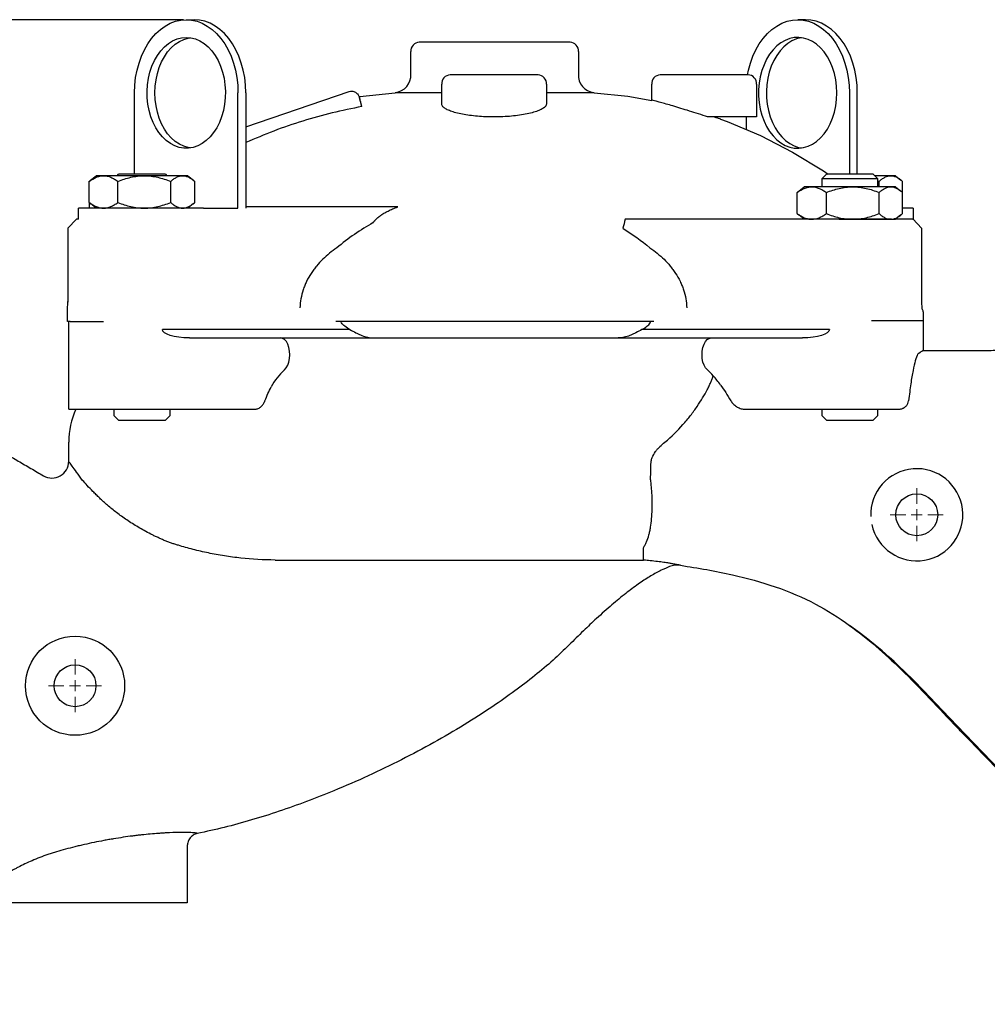
# Model space of a CAD drawing. Units: millimetres. Extents: x -5393 to -1423, y -7535 to -4765.
# Drawn here: x -3438 to -3001, y -5666 to -5222 of the extents above; entities that cross this region are included whole.
import ezdxf

# ---------------------------------------------------------------- set-up
doc = ezdxf.new("R2010")
doc.units = ezdxf.units.MM
doc.linetypes.add('AM_ISO08W050', pattern=[18, 12, -1.5, 3, -1.5])
doc.layers.get('0').update_dxf_attribs({"linetype": 'CONTINUOUS'})
doc.layers.get('DEFPOINTS').update_dxf_attribs({"linetype": 'CONTINUOUS'})
for name, color, linetype in [('1', 7, 'CONTINUOUS'), ('Center', 1, 'AM_ISO08W050'), ('Dim', 4, 'CONTINUOUS')]:
    doc.layers.add(name, color=color, linetype=linetype)
doc.styles.get("Standard").update_dxf_attribs({"font": 'ISOCP.SHX', "width": 1.2})
doc.dimstyles.new('10$0', dxfattribs={"dimscale": 5, "dimtxt": 2.8, "dimasz": 2.8, "dimexe": 1.25, "dimexo": 0, "dimgap": 1, "dimtad": 1, "dimrnd": 0.01, "dimdsep": 46, "dimtxsty": 'Standard', "dimcen": 0, "dimclre": 6, "dimazin": 2, "dimtfac": 0.8, "dimtmove": 0, "dimatfit": 3, "dimfxl": 1, "dimtolj": 1, "dimarcsym": 0})

# ---------------------------------------------------------------- blocks, each defined once
blk = doc.blocks.new('SW_CENTERMARKSYMBOL_0')
at = {"color": 0, "linetype": 'Continuous', "lineweight": 0}
for p, q in [((0, 5), (0, 11.95)), ((-5, 0), (-11.95, 0)), ((0, 0), (-2.5, 0)), ((0, 0), (0, 2.5)), ((0, 0), (0, -2.5)), ((0, 0), (2.5, 0)), ((5, 0), (11.95, 0)), ((0, -5), (0, -11.95))]:
    blk.add_line(p, q, dxfattribs=at)
blk = doc.blocks.new('SW_CENTERMARKSYMBOL_1')
at = {"color": 0, "linetype": 'Continuous', "lineweight": 0}
for p, q in [((0, 5), (0, 11.95)), ((-5, 0), (-11.95, 0)), ((0, 0), (-2.5, 0)), ((0, 0), (0, 2.5)), ((0, 0), (0, -2.5)), ((0, 0), (2.5, 0)), ((5, 0), (11.95, 0)), ((0, -5), (0, -11.95))]:
    blk.add_line(p, q, dxfattribs=at)
blk = doc.blocks.new('*D8')
at = {"layer": 'DEFPOINTS', "color": 0, "transparency": 16777216}
for p in [(-3638.81, -5222.31), (-3363.83, -5222.31), (-3501.95, -5694.63)]:
    blk.add_point(p, dxfattribs=at)
at = {"layer": 'Dim', "color": 6, "lineweight": -2, "transparency": 16777216}
for p, q in [((-3363.83, -5222.31), (-3645.06, -5222.31)), ((-3501.95, -5694.63), (-3645.06, -5694.63))]:
    blk.add_line(p, q, dxfattribs=at)
at = {"layer": 'Dim', "color": 0, "lineweight": -2, "transparency": 16777216}
blk.add_line((-3638.81, -5680.63), (-3638.81, -5236.31), dxfattribs=at)
at = {"layer": 'Dim', "color": 0, "transparency": 16777216}
for points in [[(-3641.14, -5236.31), (-3636.47, -5236.31), (-3638.81, -5222.31)], [(-3641.14, -5680.63), (-3636.47, -5680.63), (-3638.81, -5694.63)]]:
    blk.add_solid(points, dxfattribs=at)
at = {"layer": 'Dim', "color": 0, "transparency": 16777216, "insert": (-3650.81, -5458.47), "char_height": 14, "attachment_point": 5, "rotation": 90}
blk.add_mtext('\\A1;472', dxfattribs=at)

msp = doc.modelspace()

# ---------------------------------------------------------------- linework, layer by layer
at = {"layer": '1'}
for p, q in [((-3362.61, -5222.22), (-3359.08, -5222.22)), ((-3083.16, -5222.22), (-3086.69, -5222.22)), ((-3189.42, -5232.42), (-3257.46, -5232.42)), ((-3261.24, -5246.75), (-3261.24, -5236.62)), ((-3185.64, -5236.62), (-3185.64, -5246.75)), ((-3203.86, -5247.12), (-3243.55, -5247.12)), ((-3109.1, -5247.12), (-3148.79, -5247.12)), ((-3247.33, -5260.31), (-3247.33, -5251.32)), ((-3200.08, -5251.32), (-3200.08, -5260.27)), ((-3152.57, -5258.51), (-3152.57, -5251.32)), ((-3105.32, -5251.32), (-3105.32, -5266.02)), ((-3385.95, -5291.9), (-3385.95, -5255.22)), ((-3339.28, -5307.22), (-3339.28, -5255.22)), ((-3335.74, -5270.47), (-3289.16, -5254.65)), ((-3335.74, -5255.22), (-3335.74, -5307.22)), ((-3283.37, -5261.4), (-3284.46, -5257.43)), ((-3284.46, -5257.43), (-3284.33, -5257.43)), ((-3247.33, -5255.14), (-3268.36, -5255.14)), ((-3178.53, -5255.14), (-3200.08, -5255.14)), ((-3063.36, -5255.22), (-3063.36, -5291.9)), ((-3059.82, -5291.9), (-3059.82, -5255.22)), ((-3110.03, -5266.02), (-3110.03, -5271.72)), ((-3405.79, -5294.65), (-3403.23, -5292.61)), ((-3399.91, -5292.61), (-3403.23, -5292.61)), ((-3381.54, -5292.61), (-3399.91, -5292.61)), ((-3393.84, -5292.61), (-3393.13, -5291.9)), ((-3372.05, -5291.9), (-3393.13, -5291.9)), ((-3364.22, -5292.61), (-3381.54, -5292.61)), ((-3372.05, -5291.9), (-3371.33, -5292.61)), ((-3361.95, -5292.61), (-3364.22, -5292.61)), ((-3361.95, -5292.61), (-3359.39, -5294.65)), ((-3075.72, -5293.9), (-3073.72, -5291.9)), ((-3075.03, -5290.41), (-3072.91, -5291.9)), ((-3052.64, -5291.9), (-3073.72, -5291.9)), ((-3052.64, -5291.9), (-3050.64, -5293.9)), ((-3044.69, -5292.61), (-3051.93, -5292.61)), ((-3042.54, -5292.61), (-3044.69, -5292.61)), ((-3042.54, -5292.61), (-3040.12, -5294.54)), ((-3406.39, -5304.68), (-3406.39, -5295.15)), ((-3393.44, -5304.68), (-3393.44, -5295.15)), ((-3369.64, -5304.68), (-3369.64, -5295.15)), ((-3358.79, -5304.68), (-3358.79, -5295.15)), ((-3086.24, -5299.54), (-3083.82, -5297.61)), ((-3080.37, -5297.61), (-3083.82, -5297.61)), ((-3061.89, -5297.61), (-3080.37, -5297.61)), ((-3075.72, -5297.61), (-3075.72, -5293.9)), ((-3075.72, -5293.9), (-3050.64, -5293.9)), ((-3044.7, -5297.61), (-3061.89, -5297.61)), ((-3050.64, -5293.9), (-3050.64, -5297.61)), ((-3049.99, -5297.61), (-3049.99, -5295.15)), ((-3042.54, -5297.61), (-3044.7, -5297.61)), ((-3042.54, -5297.61), (-3040.11, -5299.55)), ((-3039.4, -5300.15), (-3039.4, -5295.15)), ((-3086.96, -5309.68), (-3086.96, -5300.15)), ((-3073.78, -5309.68), (-3073.78, -5300.15)), ((-3050, -5309.68), (-3050, -5300.15)), ((-3039.4, -5309.68), (-3039.4, -5300.15)), ((-3406.32, -5307.22), (-3406.32, -5304.73)), ((-3403.23, -5307.22), (-3405.79, -5305.18)), ((-3359.39, -5305.18), (-3361.95, -5307.22)), ((-3411.17, -5312.22), (-3411.17, -5307.22)), ((-3401.5, -5307.22), (-3411.17, -5307.22)), ((-3354.83, -5307.22), (-3401.5, -5307.22)), ((-3354.83, -5307.22), (-3339.28, -5307.22)), ((-3083.82, -5312.22), (-3086.24, -5310.29)), ((-3040.11, -5310.28), (-3042.54, -5312.22)), ((-3034.6, -5307.22), (-3039.4, -5307.22)), ((-3034.6, -5307.22), (-3034.6, -5312.22)), ((-3412.08, -5312.22), (-3416.09, -5316.22)), ((-3411.17, -5312.22), (-3412.08, -5312.22)), ((-3067.94, -5312.22), (-3164.61, -5312.22)), ((-3067.94, -5312.22), (-3061.89, -5312.22)), ((-3061.89, -5312.22), (-3044.7, -5312.22)), ((-3044.7, -5312.22), (-3042.54, -5312.22)), ((-3034.81, -5312.22), (-3042.54, -5312.22)), ((-3034.81, -5312.22), (-3034.6, -5312.22)), ((-3030.8, -5316.22), (-3034.6, -5312.22)), ((-3416.09, -5316.22), (-3416.09, -5349.6)), ((-3030.8, -5316.22), (-3030.8, -5349.6)), ((-3030.85, -5349.26), (-3030.69, -5352.6)), ((-3416.22, -5358.42), (-3416.22, -5353.17)), ((-3030.1, -5353.95), (-3030.1, -5371.44)), ((-3415.66, -5397.9), (-3415.66, -5358.42)), ((-3414.99, -5358.42), (-3399.94, -5358.42)), ((-3030.1, -5358.01), (-3053.42, -5358.01)), ((-3288.76, -5361.99), (-3373.37, -5361.99)), ((-3072.4, -5361.99), (-3157.01, -5361.99)), ((-3361.22, -5365.77), (-3278.09, -5365.77)), ((-3324.58, -5365.77), (-3318.28, -5365.77)), ((-3278.09, -5365.77), (-3167.68, -5365.77)), ((-3167.68, -5365.77), (-3084.54, -5365.77)), ((-3127.49, -5365.77), (-3121.19, -5365.77)), ((-3415.66, -5397.9), (-3408.23, -5397.9)), ((-3408.23, -5397.9), (-3402.54, -5397.9)), ((-3402.54, -5397.9), (-3374.67, -5397.9)), ((-3395.13, -5400.9), (-3395.13, -5397.9)), ((-3374.67, -5397.9), (-3357.96, -5397.9)), ((-3370.05, -5397.9), (-3370.05, -5400.9)), ((-3357.96, -5397.9), (-3331.47, -5397.9)), ((-3110.83, -5397.9), (-3087.81, -5397.9)), ((-3087.81, -5397.9), (-3071.1, -5397.9)), ((-3075.72, -5400.9), (-3075.72, -5397.9)), ((-3071.1, -5397.9), (-3043.23, -5397.9)), ((-3050.64, -5397.9), (-3050.64, -5400.9)), ((-3043.23, -5397.9), (-3041.03, -5397.9)), ((-3393.13, -5402.9), (-3395.13, -5400.9)), ((-3393.13, -5402.9), (-3392.18, -5402.9)), ((-3392.18, -5402.9), (-3372.05, -5402.9)), ((-3370.05, -5400.9), (-3372.05, -5402.9)), ((-3073.72, -5402.9), (-3075.72, -5400.9)), ((-3073.72, -5402.9), (-3063.18, -5402.9)), ((-3063.18, -5402.9), (-3052.64, -5402.9)), ((-3050.64, -5400.9), (-3052.64, -5402.9)), ((-3415.66, -5421.41), (-3415.66, -5412.74)), ((-3156.36, -5465.94), (-3156.36, -5460.37)), ((-3322.52, -5465.94), (-3156.36, -5465.94)), ((-3362.14, -5594.86), (-3362.14, -5620.54)), ((-3401.83, -5620.54), (-3441.52, -5620.54)), ((-3362.14, -5620.54), (-3401.83, -5620.54))]:
    msp.add_line(p, q, dxfattribs=at)
at = {"layer": '1', "flags": 128}
for points in [[(-3385.95, -5255.22), (-3385.82, -5251.77), (-3385.44, -5248.36), (-3384.8, -5245.02), (-3383.93, -5241.8), (-3382.82, -5238.72), (-3381.49, -5235.82), (-3379.95, -5233.14), (-3378.22, -5230.69), (-3376.33, -5228.52), (-3374.28, -5226.64), (-3372.1, -5225.07), (-3369.82, -5223.83), (-3367.46, -5222.94), (-3365.05, -5222.4), (-3362.61, -5222.22)], [(-3362.61, -5222.22), (-3360.17, -5222.4), (-3357.76, -5222.94), (-3355.4, -5223.83), (-3353.12, -5225.07), (-3350.94, -5226.64), (-3348.9, -5228.52), (-3347, -5230.69), (-3345.27, -5233.14), (-3343.73, -5235.82), (-3342.4, -5238.72), (-3341.29, -5241.8), (-3340.42, -5245.02), (-3339.79, -5248.36), (-3339.4, -5251.77), (-3339.28, -5255.22)], [(-3335.74, -5255.22), (-3335.87, -5251.77), (-3336.25, -5248.36), (-3336.88, -5245.02), (-3337.76, -5241.8), (-3338.87, -5238.72), (-3340.2, -5235.82), (-3341.73, -5233.14), (-3343.46, -5230.69), (-3345.36, -5228.52), (-3347.41, -5226.64), (-3349.58, -5225.07), (-3351.86, -5223.83), (-3354.22, -5222.94), (-3356.64, -5222.4), (-3359.08, -5222.22)], [(-3109.31, -5247.12), (-3108.89, -5245.02), (-3108.01, -5241.8), (-3106.9, -5238.72), (-3105.57, -5235.82), (-3104.03, -5233.14), (-3102.31, -5230.69), (-3100.41, -5228.52), (-3098.36, -5226.64), (-3096.18, -5225.07), (-3093.9, -5223.83), (-3091.54, -5222.94), (-3089.13, -5222.4), (-3086.69, -5222.22)], [(-3086.69, -5222.22), (-3084.25, -5222.4), (-3081.84, -5222.94), (-3079.48, -5223.83), (-3077.2, -5225.07), (-3075.03, -5226.64), (-3072.98, -5228.52), (-3071.08, -5230.69), (-3069.35, -5233.14), (-3067.82, -5235.82), (-3066.49, -5238.72), (-3065.38, -5241.8), (-3064.5, -5245.02), (-3063.87, -5248.36), (-3063.49, -5251.77), (-3063.36, -5255.22)], [(-3059.82, -5255.22), (-3059.95, -5251.77), (-3060.33, -5248.36), (-3060.97, -5245.02), (-3061.84, -5241.8), (-3062.95, -5238.72), (-3064.28, -5235.82), (-3065.82, -5233.14), (-3067.54, -5230.69), (-3069.44, -5228.52), (-3071.49, -5226.64), (-3073.67, -5225.07), (-3075.95, -5223.83), (-3078.31, -5222.94), (-3080.72, -5222.4), (-3083.16, -5222.22)], [(-3362.61, -5230.22), (-3360.52, -5230.39), (-3358.46, -5230.92), (-3356.46, -5231.78), (-3354.54, -5232.98), (-3352.74, -5234.48), (-3351.07, -5236.28), (-3349.57, -5238.34), (-3348.25, -5240.64), (-3347.13, -5243.15), (-3346.23, -5245.82), (-3345.56, -5248.63), (-3345.13, -5251.53), (-3344.94, -5254.48), (-3345, -5257.44), (-3345.31, -5260.37), (-3345.86, -5263.23), (-3346.65, -5265.97), (-3347.66, -5268.56), (-3348.88, -5270.97), (-3350.3, -5273.16), (-3351.88, -5275.09), (-3353.62, -5276.74), (-3355.48, -5278.1), (-3357.45, -5279.13), (-3359.48, -5279.82), (-3361.56, -5280.17), (-3363.66, -5280.17), (-3365.74, -5279.82), (-3367.77, -5279.13), (-3369.74, -5278.1), (-3371.6, -5276.74), (-3373.34, -5275.09), (-3374.92, -5273.16), (-3376.34, -5270.97), (-3377.56, -5268.56), (-3378.57, -5265.97), (-3379.36, -5263.23), (-3379.91, -5260.37), (-3380.22, -5257.44), (-3380.28, -5254.48), (-3380.09, -5251.53), (-3379.66, -5248.63), (-3378.99, -5245.82), (-3378.09, -5243.15), (-3376.97, -5240.64), (-3375.65, -5238.34), (-3374.15, -5236.28), (-3372.49, -5234.48), (-3370.68, -5232.98), (-3368.77, -5231.78), (-3366.76, -5230.92), (-3364.7, -5230.39), (-3362.61, -5230.22)], [(-3376.75, -5255.22), (-3376.63, -5252.26), (-3376.26, -5249.35), (-3375.65, -5246.51), (-3374.8, -5243.8), (-3373.74, -5241.25), (-3372.47, -5238.9), (-3371.01, -5236.77), (-3369.38, -5234.91), (-3367.61, -5233.33), (-3365.72, -5232.05), (-3363.73, -5231.1), (-3361.69, -5230.49), (-3360.84, -5230.34)], [(-3069.02, -5255.22), (-3069.14, -5252.26), (-3069.51, -5249.35), (-3070.12, -5246.51), (-3070.97, -5243.8), (-3072.03, -5241.25), (-3073.3, -5238.9), (-3074.76, -5236.77), (-3076.39, -5234.91), (-3078.16, -5233.33), (-3080.05, -5232.05), (-3082.03, -5231.1), (-3084.08, -5230.49), (-3086.17, -5230.23), (-3088.26, -5230.32), (-3090.33, -5230.75), (-3092.36, -5231.54), (-3094.3, -5232.65), (-3096.13, -5234.08), (-3097.83, -5235.81), (-3099.38, -5237.8), (-3100.74, -5240.05), (-3101.91, -5242.51), (-3102.87, -5245.14), (-3103.6, -5247.92), (-3104.09, -5250.8), (-3104.34, -5253.74), (-3104.34, -5256.7), (-3104.09, -5259.64), (-3103.6, -5262.52), (-3102.87, -5265.3), (-3101.91, -5267.93), (-3100.74, -5270.39), (-3099.38, -5272.63), (-3097.83, -5274.63), (-3096.13, -5276.36), (-3094.3, -5277.79), (-3092.36, -5278.9), (-3090.33, -5279.68), (-3088.26, -5280.12), (-3086.17, -5280.21), (-3084.08, -5279.94), (-3082.03, -5279.33), (-3080.05, -5278.39), (-3078.16, -5277.11), (-3076.39, -5275.53), (-3074.76, -5273.66), (-3073.3, -5271.54), (-3072.03, -5269.18), (-3070.97, -5266.63), (-3070.12, -5263.92), (-3069.51, -5261.09), (-3069.14, -5258.18), (-3069.02, -5255.22)], [(-3084.93, -5230.34), (-3085.25, -5230.39), (-3087.31, -5230.92), (-3089.31, -5231.78), (-3091.23, -5232.98), (-3093.03, -5234.48), (-3094.7, -5236.28), (-3096.2, -5238.34), (-3097.52, -5240.64), (-3098.64, -5243.15), (-3099.54, -5245.82), (-3100.21, -5248.63), (-3100.64, -5251.53), (-3100.83, -5254.48), (-3100.77, -5257.44), (-3100.46, -5260.37), (-3099.9, -5263.23), (-3099.12, -5265.97), (-3098.11, -5268.56), (-3096.89, -5270.97), (-3095.47, -5273.16), (-3093.88, -5275.09), (-3092.15, -5276.74), (-3090.28, -5278.1), (-3088.32, -5279.13), (-3086.28, -5279.82), (-3084.93, -5280.09)], [(-3360.84, -5280.09), (-3361.69, -5279.94), (-3363.73, -5279.33), (-3365.72, -5278.39), (-3367.61, -5277.11), (-3369.38, -5275.53), (-3371.01, -5273.66), (-3372.47, -5271.54), (-3373.74, -5269.18), (-3374.8, -5266.63), (-3375.65, -5263.92), (-3376.26, -5261.09), (-3376.63, -5258.18), (-3376.75, -5255.22)], [(-3284.42, -5256.83), (-3284.22, -5256.79), (-3268.36, -5255.14)], [(-3178.53, -5255.14), (-3163.38, -5256.69), (-3152.5, -5258.62)], [(-3121.5, -5267.15), (-3118.6, -5268.12), (-3103.56, -5274.44), (-3089, -5281.9), (-3075.03, -5290.41)], [(-3416.22, -5353.17), (-3416.22, -5353.17), (-3416.04, -5349.26)], [(-3318.3, -5380.18), (-3317.5, -5379.3), (-3316.82, -5378.11), (-3316.31, -5376.68), (-3315.99, -5375.08), (-3315.88, -5373.39), (-3315.97, -5371.7), (-3316.28, -5370.09), (-3316.78, -5368.64), (-3317.44, -5367.43), (-3318.24, -5366.52), (-3319.13, -5365.96), (-3320.07, -5365.77)], [(-3127.47, -5380.18), (-3128.27, -5379.3), (-3128.95, -5378.11), (-3129.46, -5376.68), (-3129.78, -5375.08), (-3129.89, -5373.39), (-3129.79, -5371.7), (-3129.49, -5370.09), (-3128.99, -5368.64), (-3128.32, -5367.43), (-3127.53, -5366.52), (-3126.64, -5365.96), (-3125.7, -5365.77)], [(-3144.5, -5468.86), (-3144.5, -5468.88), (-3144.5, -5468.88), (-3144.5, -5468.88)], [(-2963.95, -5593.82), (-2974.95, -5582.28), (-2985.17, -5571.57), (-2994.61, -5561.69), (-3003.27, -5552.66), (-3011.14, -5544.49), (-3018.17, -5537.13), (-3024.36, -5530.59), (-3029.78, -5524.95), (-3034.44, -5520.2), (-3038.34, -5516.35), (-3041.01, -5513.8), (-3043.26, -5511.71), (-3045.45, -5509.73), (-3048.66, -5506.92), (-3051.77, -5504.31), (-3055.78, -5501.09), (-3059.63, -5498.15), (-3063.32, -5495.43)], [(-3013.34, -5542.92), (-3013.77, -5542.49), (-3014.58, -5541.65)]]:
    msp.add_lwpolyline(points, dxfattribs=at)
at = {"layer": '1'}
for centre, radius in [((-3032.98, -5445.53), 9.45), ((-3412.79, -5522.64), 22.37), ((-3412.79, -5522.64), 9.45)]:
    msp.add_circle(centre, radius, dxfattribs=at)
for centre, radius, start, end in [((-3257.37, -5236.3), 3.88, 91.3479, 185.0199), ((-3189.51, -5236.3), 3.88, 355.1014, 88.674), ((-3269.16, -5247.18), 7.93, 275.7715, 3.0978), ((-3243.46, -5251), 3.88, 91.3167, 184.8185), ((-3203.95, -5251), 3.88, 355.2464, 88.7089), ((-3177.83, -5247.26), 7.83, 176.2642, 264.1056), ((-3148.7, -5251), 3.88, 91.3212, 184.8139), ((-3109.18, -5250.99), 3.88, 355.1944, 88.7608), ((-3031.99, -5353.95), 1.89, 0, 46.0536), ((-3301.32, -5399.52), 25.73, 131.2884, 153.0116), ((-3141.05, -5396.25), 21.04, 39.7417, 49.7799), ((-3379.75, -5412.74), 35.91, 155.5817, 180), ((-3423.22, -5421.41), 7.56, 239.7166, 0), ((-3032.98, -5445.53), 20.79, 192.2668, 182.1402)]:
    msp.add_arc(centre, radius, start, end, dxfattribs=at)
at = {"layer": '1', "extrusion": (0, 0, -1)}
for centre, start_param, end_param in [((-3361.22, -5361.99), 4.712389, 6.283185), ((-3084.54, -5361.99), 3.141593, 4.712389)]:
    msp.add_ellipse(centre, major_axis=(-12.15, 0), ratio=0.311135, start_param=start_param, end_param=end_param, dxfattribs=at)
at = {"layer": '1'}
for points, knots in [([(-3289.16, -5254.65), (-3288.74, -5254.5), (-3288.26, -5254.43), (-3287.26, -5254.52), (-3286.75, -5254.68), (-3286.06, -5255.09), (-3285.85, -5255.25), (-3285.45, -5255.62), (-3285.27, -5255.83), (-3284.8, -5256.48), (-3284.59, -5256.96), (-3284.46, -5257.43)], [0, 0, 0, 0, 0.25, 0.25, 0.5, 0.5, 0.625, 0.625, 0.75, 0.75, 1, 1, 1, 1]), ([(-3284.33, -5257.43), (-3284.35, -5257.32), (-3284.42, -5256.99), (-3284.45, -5256.78), (-3284.42, -5256.84), (-3284.41, -5256.85)], [0, 0, 0, 0, 0.300188, 0.900625, 1, 1, 1, 1]), ([(-3283.37, -5261.4), (-3283.63, -5260.37), (-3283.83, -5259.55), (-3284.15, -5258.24), (-3284.26, -5257.77), (-3284.33, -5257.43)], [0, 0, 0, 0, 0.5, 0.5, 1, 1, 1, 1]), ([(-3283.37, -5261.4), (-3287.84, -5262.3), (-3296.79, -5264.11), (-3310.05, -5267.83), (-3323.1, -5272.23), (-3331.55, -5275.86), (-3335.74, -5277.66)], [0, 0, 0, 0, 0.249171, 0.498328, 0.751077, 1, 1, 1, 1]), ([(-3200.11, -5260.27), (-3200.15, -5260.55), (-3200.24, -5261.13), (-3201.23, -5262.04), (-3202.86, -5262.95), (-3205.14, -5263.81), (-3207.96, -5264.56), (-3211.26, -5265.19), (-3214.87, -5265.67), (-3218.72, -5265.98), (-3222.65, -5266.12), (-3226.57, -5266.08), (-3230.37, -5265.88), (-3233.98, -5265.52), (-3237.32, -5265.02), (-3240.3, -5264.39), (-3242.86, -5263.65), (-3244.92, -5262.82), (-3246.4, -5261.92), (-3247.23, -5261.07), (-3247.25, -5260.54), (-3247.27, -5260.31)], [0, 0, 0, 0, 0.049602, 0.105083, 0.160562, 0.216159, 0.271748, 0.326274, 0.380793, 0.433621, 0.486445, 0.537953, 0.589463, 0.640744, 0.692031, 0.744238, 0.796452, 0.850237, 0.904026, 0.959226, 1, 1, 1, 1]), ([(-3127.37, -5266.02), (-3128.73, -5265.58), (-3131.48, -5264.68), (-3135.55, -5263.4), (-3139.47, -5262.2), (-3143.03, -5261.14), (-3146.18, -5260.24), (-3148.72, -5259.53), (-3150.69, -5258.99), (-3151.94, -5258.66), (-3152.56, -5258.5), (-3152.5, -5258.51), (-3152.49, -5258.51)], [0, 0, 0, 0, 0.108034, 0.219141, 0.327197, 0.438565, 0.54344, 0.651635, 0.751964, 0.855389, 0.952683, 1, 1, 1, 1]), ([(-3105.33, -5266.02), (-3105.32, -5266.02), (-3105.11, -5266.02), (-3105.85, -5266.02), (-3107.56, -5266.02), (-3110.32, -5266.02), (-3113.62, -5266.02), (-3117.19, -5266.02), (-3120.75, -5266.02), (-3124.14, -5266.02), (-3126.33, -5266.02), (-3127.37, -5266.02)], [0, 0, 0, 0, 0.002316, 0.156464, 0.306589, 0.449263, 0.582045, 0.703582, 0.813478, 0.912036, 1, 1, 1, 1]), ([(-3121.43, -5267.08), (-3121.42, -5267.08), (-3121.29, -5267.13), (-3121.82, -5266.95), (-3122.92, -5266.59), (-3124.1, -5266.2), (-3124.66, -5266.02)], [0, 0, 0, 0, 0.045047, 0.372336, 0.700637, 1, 1, 1, 1]), ([(-3406.39, -5295.15), (-3405.35, -5294.39), (-3404.3, -5293.76), (-3402.68, -5293.09), (-3402.14, -5292.91), (-3401.03, -5292.68), (-3400.47, -5292.61), (-3399.91, -5292.61)], [0, 0, 0, 0, 0.5, 0.5, 0.75, 0.75, 1, 1, 1, 1]), ([(-3399.91, -5292.61), (-3398.8, -5292.61), (-3397.71, -5292.86), (-3396.09, -5293.53), (-3395.55, -5293.8), (-3394.49, -5294.42), (-3393.96, -5294.77), (-3393.44, -5295.15)], [0, 0, 0, 0, 0.5, 0.5, 0.75, 0.75, 1, 1, 1, 1]), ([(-3393.44, -5295.15), (-3391.54, -5294.39), (-3389.6, -5293.76), (-3386.63, -5293.09), (-3385.63, -5292.91), (-3383.6, -5292.68), (-3382.56, -5292.61), (-3381.54, -5292.61)], [0, 0, 0, 0, 0.5, 0.5, 0.75, 0.75, 1, 1, 1, 1]), ([(-3381.54, -5292.61), (-3379.5, -5292.61), (-3377.48, -5292.86), (-3374.51, -5293.53), (-3373.52, -5293.8), (-3371.57, -5294.42), (-3370.6, -5294.77), (-3369.64, -5295.15)], [0, 0, 0, 0, 0.5, 0.5, 0.75, 0.75, 1, 1, 1, 1]), ([(-3369.64, -5295.15), (-3369.21, -5294.78), (-3368.77, -5294.43), (-3367.88, -5293.8), (-3367.43, -5293.53), (-3366.07, -5292.86), (-3365.15, -5292.61), (-3364.22, -5292.61)], [0, 0, 0, 0, 0.25, 0.25, 0.5, 0.5, 1, 1, 1, 1]), ([(-3364.22, -5292.61), (-3363.75, -5292.61), (-3363.28, -5292.68), (-3362.35, -5292.91), (-3361.9, -5293.09), (-3360.99, -5293.53), (-3360.55, -5293.81), (-3359.66, -5294.42), (-3359.22, -5294.78), (-3358.79, -5295.15)], [0, 0, 0, 0, 0.25, 0.25, 0.5, 0.5, 0.75, 0.75, 1, 1, 1, 1]), ([(-3049.99, -5295.15), (-3049.57, -5294.78), (-3049.14, -5294.43), (-3048.27, -5293.8), (-3047.83, -5293.53), (-3046.5, -5292.86), (-3045.61, -5292.61), (-3044.69, -5292.61)], [0, 0, 0, 0, 0.25, 0.25, 0.5, 0.5, 1, 1, 1, 1]), ([(-3044.69, -5292.61), (-3044.24, -5292.61), (-3043.78, -5292.68), (-3042.88, -5292.91), (-3042.43, -5293.09), (-3041.55, -5293.53), (-3041.11, -5293.81), (-3040.25, -5294.42), (-3039.82, -5294.78), (-3039.4, -5295.15)], [0, 0, 0, 0, 0.25, 0.25, 0.5, 0.5, 0.75, 0.75, 1, 1, 1, 1]), ([(-3086.96, -5300.15), (-3085.91, -5299.39), (-3084.84, -5298.76), (-3083.19, -5298.09), (-3082.64, -5297.91), (-3081.51, -5297.68), (-3080.94, -5297.61), (-3080.37, -5297.61)], [0, 0, 0, 0, 0.5, 0.5, 0.75, 0.75, 1, 1, 1, 1]), ([(-3080.37, -5297.61), (-3079.24, -5297.61), (-3078.13, -5297.86), (-3076.48, -5298.53), (-3075.93, -5298.8), (-3074.85, -5299.42), (-3074.31, -5299.77), (-3073.78, -5300.15)], [0, 0, 0, 0, 0.5, 0.5, 0.75, 0.75, 1, 1, 1, 1]), ([(-3073.78, -5300.15), (-3071.88, -5299.39), (-3069.95, -5298.76), (-3066.98, -5298.09), (-3065.98, -5297.91), (-3063.95, -5297.68), (-3062.91, -5297.61), (-3061.89, -5297.61)], [0, 0, 0, 0, 0.5, 0.5, 0.75, 0.75, 1, 1, 1, 1]), ([(-3061.89, -5297.61), (-3059.85, -5297.61), (-3057.84, -5297.86), (-3054.86, -5298.53), (-3053.88, -5298.8), (-3051.92, -5299.42), (-3050.96, -5299.77), (-3050, -5300.15)], [0, 0, 0, 0, 0.5, 0.5, 0.75, 0.75, 1, 1, 1, 1]), ([(-3050, -5300.15), (-3049.58, -5299.78), (-3049.15, -5299.43), (-3048.28, -5298.8), (-3047.84, -5298.53), (-3046.51, -5297.86), (-3045.61, -5297.61), (-3044.7, -5297.61)], [0, 0, 0, 0, 0.25, 0.25, 0.5, 0.5, 1, 1, 1, 1]), ([(-3044.7, -5297.61), (-3044.24, -5297.61), (-3043.78, -5297.68), (-3042.88, -5297.91), (-3042.43, -5298.09), (-3041.55, -5298.53), (-3041.12, -5298.81), (-3040.25, -5299.42), (-3039.82, -5299.78), (-3039.4, -5300.15)], [0, 0, 0, 0, 0.25, 0.25, 0.5, 0.5, 0.75, 0.75, 1, 1, 1, 1]), ([(-3406.39, -5304.68), (-3405.35, -5305.44), (-3404.3, -5306.07), (-3402.68, -5306.74), (-3402.14, -5306.92), (-3401.03, -5307.16), (-3400.47, -5307.22), (-3399.91, -5307.22)], [0, 0, 0, 0, 0.5, 0.5, 0.75, 0.75, 1, 1, 1, 1]), ([(-3399.91, -5307.22), (-3398.8, -5307.22), (-3397.71, -5306.97), (-3396.09, -5306.31), (-3395.55, -5306.03), (-3394.49, -5305.41), (-3393.96, -5305.06), (-3393.44, -5304.68)], [0, 0, 0, 0, 0.5, 0.5, 0.75, 0.75, 1, 1, 1, 1]), ([(-3393.44, -5304.68), (-3391.54, -5305.44), (-3389.6, -5306.07), (-3386.63, -5306.74), (-3385.63, -5306.92), (-3383.6, -5307.16), (-3382.56, -5307.22), (-3381.54, -5307.22)], [0, 0, 0, 0, 0.5, 0.5, 0.75, 0.75, 1, 1, 1, 1]), ([(-3381.54, -5307.22), (-3379.5, -5307.22), (-3377.48, -5306.97), (-3374.51, -5306.31), (-3373.52, -5306.03), (-3371.57, -5305.41), (-3370.6, -5305.06), (-3369.64, -5304.68)], [0, 0, 0, 0, 0.5, 0.5, 0.75, 0.75, 1, 1, 1, 1]), ([(-3369.64, -5304.68), (-3369.21, -5305.06), (-3368.77, -5305.41), (-3367.88, -5306.03), (-3367.43, -5306.3), (-3366.07, -5306.97), (-3365.15, -5307.22), (-3364.22, -5307.22)], [0, 0, 0, 0, 0.25, 0.25, 0.5, 0.5, 1, 1, 1, 1]), ([(-3364.22, -5307.22), (-3363.75, -5307.22), (-3363.28, -5307.16), (-3362.35, -5306.92), (-3361.9, -5306.74), (-3360.99, -5306.3), (-3360.55, -5306.03), (-3359.66, -5305.41), (-3359.22, -5305.06), (-3358.79, -5304.68)], [0, 0, 0, 0, 0.25, 0.25, 0.5, 0.5, 0.75, 0.75, 1, 1, 1, 1]), ([(-3267.18, -5306.67), (-3270.89, -5306.67), (-3278.49, -5306.67), (-3289.87, -5306.67), (-3301.48, -5306.67), (-3312.31, -5306.67), (-3322.24, -5306.67), (-3329.87, -5306.67), (-3334.22, -5306.67), (-3335.74, -5306.67)], [0, 0, 0, 0, 0.14679, 0.301517, 0.464401, 0.635595, 0.775992, 0.921541, 1, 1, 1, 1]), ([(-3278.29, -5313.75), (-3278.22, -5313.67), (-3278.09, -5313.49), (-3277.88, -5313.23), (-3277.66, -5312.97), (-3277.43, -5312.72), (-3277.2, -5312.47), (-3276.95, -5312.22), (-3276.7, -5311.98), (-3276.44, -5311.74), (-3276.17, -5311.5), (-3275.89, -5311.27), (-3275.61, -5311.04), (-3275.31, -5310.81), (-3275.01, -5310.59), (-3274.7, -5310.37), (-3274.39, -5310.15), (-3274.06, -5309.94), (-3273.73, -5309.73), (-3273.21, -5309.41), (-3272.49, -5309), (-3271.54, -5308.51), (-3270.53, -5308.03), (-3269.47, -5307.56), (-3268.35, -5307.11), (-3267.58, -5306.82), (-3267.18, -5306.67)], [0, 0, 0, 0, 0.026845, 0.053708, 0.080608, 0.107564, 0.134596, 0.161722, 0.188959, 0.216327, 0.24384, 0.271517, 0.299373, 0.327423, 0.355682, 0.384165, 0.412884, 0.441853, 0.471084, 0.500589, 0.576092, 0.654569, 0.73613, 0.820854, 0.908799, 1, 1, 1, 1]), ([(-3086.96, -5309.68), (-3085.91, -5310.44), (-3084.84, -5311.07), (-3083.19, -5311.74), (-3082.64, -5311.92), (-3081.51, -5312.16), (-3080.94, -5312.22), (-3080.37, -5312.22)], [0, 0, 0, 0, 0.5, 0.5, 0.75, 0.75, 1, 1, 1, 1]), ([(-3080.37, -5312.22), (-3079.24, -5312.22), (-3078.13, -5311.97), (-3076.48, -5311.31), (-3075.93, -5311.03), (-3074.85, -5310.41), (-3074.31, -5310.06), (-3073.78, -5309.68)], [0, 0, 0, 0, 0.5, 0.5, 0.75, 0.75, 1, 1, 1, 1]), ([(-3073.78, -5309.68), (-3071.88, -5310.44), (-3069.95, -5311.07), (-3066.98, -5311.74), (-3065.98, -5311.92), (-3063.95, -5312.16), (-3062.91, -5312.22), (-3061.89, -5312.22)], [0, 0, 0, 0, 0.5, 0.5, 0.75, 0.75, 1, 1, 1, 1]), ([(-3061.89, -5312.22), (-3059.85, -5312.22), (-3057.84, -5311.97), (-3054.86, -5311.31), (-3053.88, -5311.03), (-3051.92, -5310.41), (-3050.96, -5310.06), (-3050, -5309.68)], [0, 0, 0, 0, 0.5, 0.5, 0.75, 0.75, 1, 1, 1, 1]), ([(-3050, -5309.68), (-3049.58, -5310.06), (-3049.15, -5310.41), (-3048.28, -5311.03), (-3047.84, -5311.3), (-3046.51, -5311.97), (-3045.61, -5312.22), (-3044.7, -5312.22)], [0, 0, 0, 0, 0.25, 0.25, 0.5, 0.5, 1, 1, 1, 1]), ([(-3044.7, -5312.22), (-3044.24, -5312.22), (-3043.78, -5312.16), (-3042.88, -5311.92), (-3042.43, -5311.74), (-3041.55, -5311.3), (-3041.12, -5311.03), (-3040.25, -5310.41), (-3039.82, -5310.06), (-3039.4, -5309.68)], [0, 0, 0, 0, 0.25, 0.25, 0.5, 0.5, 0.75, 0.75, 1, 1, 1, 1]), ([(-3044.35, -5312.22), (-3044.73, -5312.22), (-3045.54, -5312.22), (-3047.87, -5312.22), (-3050.99, -5312.22), (-3054.75, -5312.22), (-3058.97, -5312.22), (-3063.46, -5312.22), (-3066.45, -5312.22), (-3067.94, -5312.22)], [0, 0, 0, 0, 0.131044, 0.275772, 0.420714, 0.565387, 0.710056, 0.855011, 1, 1, 1, 1]), ([(-3294.7, -5325.14), (-3296.97, -5326.69), (-3299.09, -5328.4), (-3302.01, -5331.26), (-3302.94, -5332.27), (-3304.26, -5333.86), (-3304.69, -5334.4), (-3305.51, -5335.52), (-3305.9, -5336.08), (-3307.02, -5337.81), (-3307.7, -5339), (-3308.6, -5340.85), (-3308.88, -5341.48), (-3309.4, -5342.76), (-3309.64, -5343.41), (-3310.73, -5346.71), (-3311.22, -5349.42), (-3311.32, -5352.2)], [0, 0, 0, 0, 0.25, 0.25, 0.375, 0.375, 0.4375, 0.4375, 0.5, 0.5, 0.625, 0.625, 0.6875, 0.6875, 0.75, 0.75, 1, 1, 1, 1]), ([(-3153.37, -5325.14), (-3151.11, -5326.69), (-3148.98, -5328.4), (-3146.07, -5331.26), (-3145.14, -5332.26), (-3143.83, -5333.85), (-3143.4, -5334.4), (-3142.58, -5335.51), (-3142.19, -5336.07), (-3141.07, -5337.8), (-3140.4, -5338.99), (-3139.5, -5340.84), (-3139.22, -5341.47), (-3138.69, -5342.74), (-3138.45, -5343.39), (-3137.36, -5346.69), (-3136.87, -5349.4), (-3136.77, -5352.17)], [0, 0, 0, 0, 0.25, 0.25, 0.375, 0.375, 0.4375, 0.4375, 0.5, 0.5, 0.625, 0.625, 0.6875, 0.6875, 0.75, 0.75, 1, 1, 1, 1]), ([(-3414.99, -5358.42), (-3415.4, -5358.42), (-3416.13, -5358.42), (-3416.14, -5358.42), (-3416.14, -5358.42)], [0, 0, 0, 0, 0.5768703, 1, 1, 1, 1]), ([(-3151.63, -5358.42), (-3155.38, -5358.42), (-3163.63, -5358.42), (-3176.84, -5358.42), (-3191.13, -5358.42), (-3205.7, -5358.42), (-3220.43, -5358.42), (-3235.67, -5358.42), (-3251.3, -5358.42), (-3267.11, -5358.42), (-3281.78, -5358.42), (-3290.94, -5358.42), (-3295.12, -5358.42)], [0, 0, 0, 0, 0.082111, 0.180466, 0.279747, 0.379681, 0.479979, 0.580352, 0.69049, 0.799978, 0.908442, 1, 1, 1, 1]), ([(-3288.76, -5361.99), (-3289.53, -5361.53), (-3290.92, -5360.7), (-3292.31, -5359.43), (-3292.7, -5358.6), (-3292.79, -5358.42)], [0, 0, 0, 0, 0.498033, 0.888686, 1, 1, 1, 1]), ([(-3157.01, -5361.99), (-3156.24, -5361.53), (-3154.85, -5360.7), (-3153.46, -5359.43), (-3153.07, -5358.6), (-3152.98, -5358.42)], [0, 0, 0, 0, 0.498033, 0.888686, 1, 1, 1, 1]), ([(-3030.1, -5371.44), (-3026.68, -5371.44), (-3018.32, -5371.44), (-3007.49, -5371.43), (-2997.6, -5371.46), (-2986.66, -5369.99), (-2976.4, -5366.35), (-2968, -5361.29), (-2965.06, -5359.05), (-2963.95, -5358.21)], [0.6448153, 0.6448153, 0.6448153, 0.6448153, 0.697279, 0.7729592, 0.8107993, 0.8486395, 0.9432398, 0.9787149, 1, 1, 1, 1]), ([(-3288.76, -5361.99), (-3287.83, -5362.47), (-3286.94, -5362.96), (-3285.6, -5363.64), (-3285.15, -5363.86), (-3284.26, -5364.27), (-3283.81, -5364.47), (-3282.48, -5365), (-3281.61, -5365.29), (-3280.3, -5365.57), (-3279.86, -5365.65), (-3279.2, -5365.72), (-3278.98, -5365.74), (-3278.64, -5365.76), (-3278.53, -5365.76), (-3278.31, -5365.77), (-3278.2, -5365.77), (-3278.09, -5365.77)], [0, 0, 0, 0, 0.25, 0.25, 0.375, 0.375, 0.5, 0.5, 0.75, 0.75, 0.875, 0.875, 0.9375, 0.9375, 0.96875, 0.96875, 1, 1, 1, 1]), ([(-3157.01, -5361.99), (-3157.93, -5362.47), (-3158.83, -5362.96), (-3160.17, -5363.64), (-3160.62, -5363.86), (-3161.51, -5364.27), (-3161.95, -5364.47), (-3163.29, -5365), (-3164.16, -5365.29), (-3165.47, -5365.57), (-3165.91, -5365.65), (-3166.57, -5365.72), (-3166.79, -5365.74), (-3167.12, -5365.76), (-3167.24, -5365.76), (-3167.46, -5365.77), (-3167.57, -5365.77), (-3167.68, -5365.77)], [0, 0, 0, 0, 0.25, 0.25, 0.375, 0.375, 0.5, 0.5, 0.75, 0.75, 0.875, 0.875, 0.9375, 0.9375, 0.96875, 0.96875, 1, 1, 1, 1]), ([(-3032.6, -5373.11), (-3032.95, -5373.84), (-3033.3, -5374.82), (-3033.99, -5377.27), (-3034.34, -5378.75), (-3034.85, -5381.38), (-3035.02, -5382.32), (-3035.36, -5384.33), (-3035.53, -5385.4), (-3036.03, -5388.8), (-3036.36, -5391.34), (-3036.68, -5394.12)], [0, 0, 0, 0, 0.25, 0.25, 0.5, 0.5, 0.625, 0.625, 0.75, 0.75, 1, 1, 1, 1]), ([(-3030.1, -5371.44), (-3030.1, -5371.44), (-3030.31, -5371.58), (-3031.15, -5372.14), (-3031.77, -5372.56), (-3032.6, -5373.11)], [0, 0, 0, 0, 0.5, 0.5, 1, 1, 1, 1]), ([(-3146.65, -5412.74), (-3143.61, -5410.26), (-3140.91, -5407.6), (-3137.88, -5404.2), (-3137.29, -5403.52), (-3136.15, -5402.14), (-3135.6, -5401.45), (-3133.99, -5399.38), (-3133.01, -5398.02), (-3131.2, -5395.36), (-3130.37, -5394.06), (-3128.85, -5391.54), (-3128.16, -5390.32), (-3127.24, -5388.55), (-3126.95, -5387.97), (-3126.41, -5386.85), (-3126.16, -5386.3), (-3125.71, -5385.25), (-3125.5, -5384.73), (-3125.14, -5383.74), (-3124.99, -5383.26), (-3124.88, -5382.8)], [0, 0, 0, 0, 0.25, 0.25, 0.3125, 0.3125, 0.375, 0.375, 0.5, 0.5, 0.625, 0.625, 0.75, 0.75, 0.8125, 0.8125, 0.875, 0.875, 0.9375, 0.9375, 1, 1, 1, 1]), ([(-3331.47, -5397.9), (-3331.24, -5397.9), (-3331.02, -5397.87), (-3330.56, -5397.76), (-3330.33, -5397.68), (-3329.87, -5397.47), (-3329.65, -5397.34), (-3329.22, -5397.04), (-3329.01, -5396.88), (-3328.62, -5396.52), (-3328.43, -5396.32), (-3328.08, -5395.91), (-3327.92, -5395.7), (-3327.63, -5395.26), (-3327.5, -5395.03), (-3327.27, -5394.58), (-3327.16, -5394.35), (-3327.08, -5394.12)], [0, 0, 0, 0, 0.125, 0.125, 0.25, 0.25, 0.375, 0.375, 0.5, 0.5, 0.625, 0.625, 0.75, 0.75, 0.875, 0.875, 1, 1, 1, 1]), ([(-3116.88, -5394.12), (-3116.59, -5394.59), (-3116.23, -5395.05), (-3115.39, -5395.92), (-3114.91, -5396.32), (-3114.12, -5396.85), (-3113.84, -5397.01), (-3113.26, -5397.3), (-3112.97, -5397.43), (-3112.36, -5397.65), (-3112.05, -5397.74), (-3111.44, -5397.86), (-3111.13, -5397.9), (-3110.83, -5397.9)], [0, 0, 0, 0, 0.25, 0.25, 0.5, 0.5, 0.625, 0.625, 0.75, 0.75, 0.875, 0.875, 1, 1, 1, 1]), ([(-3041.03, -5397.9), (-3040.81, -5397.9), (-3040.62, -5397.88), (-3040.25, -5397.83), (-3040.08, -5397.79), (-3039.76, -5397.71), (-3039.61, -5397.65), (-3039.32, -5397.54), (-3039.18, -5397.48), (-3038.8, -5397.29), (-3038.57, -5397.14), (-3038.16, -5396.83), (-3037.98, -5396.66), (-3037.48, -5396.14), (-3037.23, -5395.76), (-3036.85, -5394.97), (-3036.73, -5394.55), (-3036.68, -5394.12)], [0, 0, 0, 0, 0.0625, 0.0625, 0.125, 0.125, 0.1875, 0.1875, 0.25, 0.25, 0.375, 0.375, 0.5, 0.5, 0.75, 0.75, 1, 1, 1, 1]), ([(-3473.79, -5400.63), (-3472.79, -5401.22), (-3470.74, -5402.41), (-3467.58, -5404.26), (-3464.24, -5406.21), (-3460.65, -5408.31), (-3457.08, -5410.4), (-3453.23, -5412.64), (-3448.95, -5415.14), (-3443.9, -5418.09), (-3438.4, -5421.3), (-3432.73, -5424.61), (-3428.93, -5426.83), (-3427.04, -5427.94)], [0, 0, 0, 0, 0.063773, 0.131561, 0.203278, 0.278124, 0.36171, 0.432588, 0.525245, 0.63623, 0.75645, 0.878231, 1, 1, 1, 1]), ([(-3152.94, -5422.84), (-3152.94, -5422.31), (-3152.89, -5421.79), (-3152.74, -5421.02), (-3152.68, -5420.76), (-3152.54, -5420.26), (-3152.45, -5420.01), (-3151.99, -5418.78), (-3151.47, -5417.89), (-3150.57, -5416.64), (-3150.25, -5416.24), (-3149.58, -5415.47), (-3149.24, -5415.11), (-3148.17, -5414.04), (-3147.42, -5413.38), (-3146.65, -5412.74)], [0, 0, 0, 0, 0.125, 0.125, 0.1875, 0.1875, 0.25, 0.25, 0.5, 0.5, 0.625, 0.625, 0.75, 0.75, 1, 1, 1, 1]), ([(-3409.37, -5430.03), (-3411.4, -5427.26), (-3412.96, -5425.12), (-3414.56, -5422.92), (-3414.97, -5422.36), (-3415.39, -5421.79), (-3415.49, -5421.65), (-3415.63, -5421.46), (-3415.66, -5421.41), (-3415.66, -5421.41)], [0, 0, 0, 0, 0.5, 0.5, 0.75, 0.75, 0.875, 0.875, 1, 1, 1, 1]), ([(-3153.09, -5429.1), (-3153.07, -5428.05), (-3153.04, -5427.01), (-3152.97, -5424.93), (-3152.94, -5423.88), (-3152.94, -5422.84)], [0, 0, 0, 0, 0.5, 0.5, 1, 1, 1, 1]), ([(-3322.52, -5465.94), (-3327.78, -5465.94), (-3332.92, -5465.63), (-3340.45, -5464.8), (-3342.94, -5464.47), (-3346.63, -5463.88), (-3347.85, -5463.67), (-3350.26, -5463.23), (-3351.46, -5462.99), (-3355, -5462.25), (-3357.31, -5461.72), (-3360.68, -5460.86), (-3361.79, -5460.56), (-3363.99, -5459.95), (-3365.08, -5459.63), (-3366.69, -5459.15), (-3367.23, -5458.98), (-3368.28, -5458.65), (-3368.81, -5458.49), (-3369.59, -5458.24), (-3369.85, -5458.15), (-3370.37, -5457.98), (-3370.64, -5457.89), (-3371.17, -5457.68), (-3371.44, -5457.57), (-3371.98, -5457.34), (-3372.25, -5457.22), (-3373.05, -5456.86), (-3373.58, -5456.62), (-3374.63, -5456.15), (-3375.14, -5455.91), (-3376.16, -5455.44), (-3376.67, -5455.2), (-3377.67, -5454.71), (-3378.16, -5454.46), (-3380.61, -5453.21), (-3382.49, -5452.17), (-3386.07, -5450.06), (-3387.78, -5448.97), (-3390.23, -5447.32), (-3391.03, -5446.77), (-3392.57, -5445.66), (-3393.32, -5445.11), (-3395.49, -5443.46), (-3396.85, -5442.35), (-3399.38, -5440.16), (-3400.56, -5439.09), (-3402.2, -5437.53), (-3402.73, -5437.01), (-3403.74, -5436.01), (-3404.23, -5435.52), (-3406.56, -5433.14), (-3408.09, -5431.47), (-3409.37, -5430.03)], [0, 0, 0, 0, 0.125, 0.125, 0.1875, 0.1875, 0.21875, 0.21875, 0.25, 0.25, 0.3125, 0.3125, 0.34375, 0.34375, 0.375, 0.375, 0.390625, 0.390625, 0.40625, 0.40625, 0.414062, 0.414062, 0.421875, 0.421875, 0.429688, 0.429688, 0.4375, 0.4375, 0.453125, 0.453125, 0.46875, 0.46875, 0.484375, 0.484375, 0.5, 0.5, 0.5625, 0.5625, 0.625, 0.625, 0.65625, 0.65625, 0.6875, 0.6875, 0.75, 0.75, 0.8125, 0.8125, 0.84375, 0.84375, 0.875, 0.875, 1, 1, 1, 1]), ([(-3156.36, -5460.37), (-3156.06, -5459.97), (-3155.79, -5459.54), (-3155.3, -5458.65), (-3155.08, -5458.19), (-3154.47, -5456.75), (-3154.13, -5455.72), (-3153.69, -5454.06), (-3153.55, -5453.49), (-3153.31, -5452.32), (-3153.19, -5451.73), (-3152.9, -5449.9), (-3152.74, -5448.63), (-3152.5, -5446), (-3152.43, -5444.62), (-3152.34, -5441.83), (-3152.34, -5440.4), (-3152.41, -5437.51), (-3152.48, -5436.04), (-3152.64, -5433.8), (-3152.71, -5433.04), (-3152.86, -5431.54), (-3152.94, -5430.78), (-3153.04, -5430.03)], [0, 0, 0, 0, 0.0625, 0.0625, 0.125, 0.125, 0.25, 0.25, 0.3125, 0.3125, 0.375, 0.375, 0.5, 0.5, 0.625, 0.625, 0.75, 0.75, 0.875, 0.875, 0.9375, 0.9375, 1, 1, 1, 1]), ([(-3156.01, -5465.97), (-3156.03, -5465.97), (-3156.09, -5465.95), (-3156.18, -5465.95), (-3156.23, -5465.95)], [0, 0, 0, 0, 0.438787, 1, 1, 1, 1]), ([(-3144.58, -5467.4), (-3144.67, -5467.39), (-3145.36, -5467.27), (-3147.09, -5467.01), (-3149.86, -5466.63), (-3152.86, -5466.28), (-3155.09, -5466.06), (-3156.01, -5465.97)], [0, 0, 0, 0, 0.037901, 0.294763, 0.556503, 0.818177, 1, 1, 1, 1]), ([(-3144.5, -5468.88), (-3147.51, -5470.22), (-3149.82, -5471.23), (-3153.78, -5473.54), (-3158.94, -5476.93), (-3164.6, -5481.19), (-3170.86, -5486.36), (-3177.2, -5492.03), (-3183.63, -5498.07), (-3190.07, -5504.44), (-3197.19, -5511.34), (-3205.42, -5518.24), (-3214.52, -5525.21), (-3225.15, -5532.65), (-3237.33, -5540.45), (-3251.05, -5548.45), (-3265.5, -5556.14), (-3280.51, -5563.39), (-3294.83, -5569.64), (-3308.27, -5574.93), (-3320.66, -5579.34), (-3333.06, -5583.24), (-3345.36, -5586.63), (-3353.58, -5588.43), (-3357.64, -5589.31)], [0, 0, 0, 0, 0.008949, 0.03082, 0.055781, 0.084418, 0.117298, 0.154968, 0.188275, 0.225123, 0.265604, 0.309404, 0.356198, 0.405634, 0.467922, 0.532824, 0.599671, 0.667791, 0.736518, 0.790517, 0.844175, 0.897192, 0.949279, 1, 1, 1, 1]), ([(-3139.61, -5468.33), (-3139.61, -5468.33), (-3139.61, -5468.33), (-3139.66, -5468.31), (-3140.28, -5468.18), (-3141.36, -5467.97), (-3142.77, -5467.71), (-3144.03, -5467.49), (-3144.58, -5467.4)], [0, 0, 0, 0, 0.0000028, 0.2088935, 0.4177826, 0.6294538, 0.84111, 1, 1, 1, 1]), ([(-3144.5, -5468.88), (-3144.5, -5468.88), (-3144.47, -5468.88), (-3144.5, -5468.87), (-3144.53, -5468.86)], [0, 0, 0, 0, 0.00008, 1, 1, 1, 1]), ([(-3139.61, -5468.33), (-3139.82, -5468.29), (-3140.02, -5468.27), (-3140.44, -5468.23), (-3140.64, -5468.22), (-3141.26, -5468.21), (-3141.67, -5468.23), (-3142.5, -5468.32), (-3142.91, -5468.4), (-3143.72, -5468.6), (-3144.11, -5468.72), (-3144.5, -5468.88)], [0, 0, 0, 0, 0.125, 0.125, 0.25, 0.25, 0.5, 0.5, 0.75, 0.75, 1, 1, 1, 1]), ([(-3139.61, -5468.33), (-3131.69, -5469.53), (-3110.45, -5473.21), (-3084.68, -5481.44), (-3059.79, -5497.25), (-3038.22, -5516.22), (-3018.95, -5537.27), (-3004.09, -5552.51), (-2995.64, -5561.27), (-2986.14, -5571.11), (-2976.76, -5580.82), (-2968.31, -5589.57), (-2965.14, -5592.85), (-2963.95, -5594.08)], [0.0703409, 0.0703409, 0.0703409, 0.0703409, 0.1705995, 0.341199, 0.4179688, 0.5459184, 0.697279, 0.7729592, 0.8107993, 0.8486395, 0.9432398, 0.9787149, 1, 1, 1, 1]), ([(-3357.64, -5589.31), (-3357.64, -5589.28), (-3357.66, -5589.26), (-3357.75, -5589.21), (-3357.81, -5589.19), (-3358.05, -5589.12), (-3358.3, -5589.08), (-3359.24, -5588.96), (-3360.16, -5588.9), (-3361.67, -5588.85), (-3361.99, -5588.84), (-3362.67, -5588.83), (-3363.03, -5588.83), (-3364.15, -5588.82), (-3364.96, -5588.82), (-3367.56, -5588.86), (-3369.52, -5588.92), (-3372.28, -5589.07), (-3372.84, -5589.1), (-3373.99, -5589.17), (-3374.57, -5589.21), (-3376.35, -5589.34), (-3377.58, -5589.44), (-3380.11, -5589.66), (-3381.41, -5589.79), (-3383.42, -5590.01), (-3384.11, -5590.09), (-3385.48, -5590.25), (-3386.17, -5590.34), (-3389.66, -5590.79), (-3392.51, -5591.2), (-3396.14, -5591.81), (-3396.87, -5591.93), (-3398.34, -5592.19), (-3399.08, -5592.33), (-3401.3, -5592.74), (-3402.77, -5593.03), (-3405.69, -5593.63), (-3407.15, -5593.95), (-3409.32, -5594.44), (-3410.05, -5594.61), (-3411.49, -5594.95), (-3412.21, -5595.13), (-3415.76, -5596.01), (-3418.5, -5596.76), (-3421.47, -5597.64), (-3421.8, -5597.74), (-3422.45, -5597.93), (-3422.78, -5598.04), (-3423.75, -5598.34), (-3424.4, -5598.55), (-3426.3, -5599.2), (-3427.55, -5599.66), (-3429.94, -5600.59), (-3431.09, -5601.07), (-3433.31, -5602.03), (-3434.38, -5602.52), (-3436.43, -5603.51), (-3437.42, -5604), (-3438.83, -5604.73), (-3439.28, -5604.97), (-3439.94, -5605.33), (-3440.16, -5605.45), (-3440.58, -5605.68), (-3440.79, -5605.79), (-3442.63, -5606.81), (-3444.06, -5607.63), (-3445.84, -5608.69), (-3446.36, -5609.01), (-3447.27, -5609.57), (-3447.65, -5609.81), (-3448.28, -5610.21), (-3448.51, -5610.37), (-3448.75, -5610.55), (-3448.81, -5610.59), (-3448.9, -5610.67), (-3448.92, -5610.69), (-3448.92, -5610.7)], [0, 0, 0, 0, 0.015625, 0.015625, 0.03125, 0.03125, 0.0625, 0.0625, 0.125, 0.125, 0.140625, 0.140625, 0.15625, 0.15625, 0.1875, 0.1875, 0.25, 0.25, 0.265625, 0.265625, 0.28125, 0.28125, 0.3125, 0.3125, 0.34375, 0.34375, 0.359375, 0.359375, 0.375, 0.375, 0.4375, 0.4375, 0.453125, 0.453125, 0.46875, 0.46875, 0.5, 0.5, 0.53125, 0.53125, 0.546875, 0.546875, 0.5625, 0.5625, 0.625, 0.625, 0.632812, 0.632812, 0.640625, 0.640625, 0.65625, 0.65625, 0.6875, 0.6875, 0.71875, 0.71875, 0.75, 0.75, 0.78125, 0.78125, 0.796875, 0.796875, 0.804687, 0.804687, 0.8125, 0.8125, 0.875, 0.875, 0.90625, 0.90625, 0.9375, 0.9375, 0.96875, 0.96875, 0.984375, 0.984375, 1, 1, 1, 1]), ([(-3357.64, -5589.31), (-3358.27, -5589.44), (-3358.87, -5589.68), (-3359.98, -5590.36), (-3360.46, -5590.78), (-3361.08, -5591.54), (-3361.26, -5591.81), (-3361.57, -5592.37), (-3361.71, -5592.66), (-3361.92, -5593.27), (-3362, -5593.58), (-3362.08, -5594.06), (-3362.11, -5594.22), (-3362.13, -5594.54), (-3362.14, -5594.7), (-3362.14, -5594.86)], [0, 0, 0, 0, 0.25, 0.25, 0.5, 0.5, 0.625, 0.625, 0.75, 0.75, 0.875, 0.875, 0.9375, 0.9375, 1, 1, 1, 1])]:
    msp.add_open_spline(points, degree=3, knots=knots, dxfattribs=at)
for points, degree in [([(-3406.39, -5295.15), (-3405.77, -5294.67)], 1), ([(-3050.64, -5294.92), (-3049.99, -5295.15)], 1), ([(-3086.96, -5300.15), (-3086.23, -5299.56)], 1), ([(-3406.39, -5304.68), (-3405.77, -5305.16)], 1), ([(-3086.96, -5309.68), (-3086.23, -5310.27)], 1), ([(-3278.29, -5313.76), (-3284.05, -5317.06), (-3289.53, -5320.82), (-3294.7, -5325.14)], 3), ([(-3164.61, -5312.22), (-3164.85, -5313.56), (-3165.21, -5314.89), (-3165.66, -5316.22)], 3), ([(-3165.66, -5316.22), (-3161.38, -5318.91), (-3157.28, -5321.87), (-3153.37, -5325.14)], 3), ([(-3121.52, -5387.01), (-3122.58, -5385.5), (-3123.7, -5384.09), (-3124.88, -5382.8)], 3), ([(-3121.52, -5387.01), (-3119.98, -5389.19), (-3118.42, -5391.56), (-3116.88, -5394.12)], 3), ([(-3327.08, -5394.12), (-3326.24, -5391.86), (-3325.28, -5389.77), (-3324.25, -5387.84)], 3), ([(-3153.04, -5430.03), (-3153.08, -5429.72), (-3153.1, -5429.41), (-3153.09, -5429.1)], 3), ([(-3156.71, -5465.94), (-3156.62, -5465.94), (-3156.49, -5465.94), (-3156.36, -5465.94)], 3)]:
    msp.add_open_spline(points, degree=degree, dxfattribs=at)

# ---------------------------------------------------------------- block references
at = {"layer": 'Center', "xscale": -1}
for name, p in [('SW_CENTERMARKSYMBOL_0', (-3032.98, -5445.53)), ('SW_CENTERMARKSYMBOL_1', (-3412.79, -5522.64))]:
    msp.add_blockref(name, p, dxfattribs=at)

# ---------------------------------------------------------------- dimensions: what is measured, and where the dimension line sits
at = {"layer": 'Dim'}
dim = msp.add_linear_dim(base=(-3638.81, -5222.31), p1=(-3501.95, -5694.63), p2=(-3363.83, -5222.31), angle=90, dimstyle='10$0', override={"dimdec": 0}, dxfattribs=at)
dim.commit()
dim.dimension.update_dxf_attribs({"geometry": '*D8', "text_midpoint": (-3650.81, -5458.47)})

doc.saveas('drawing.dxf')
